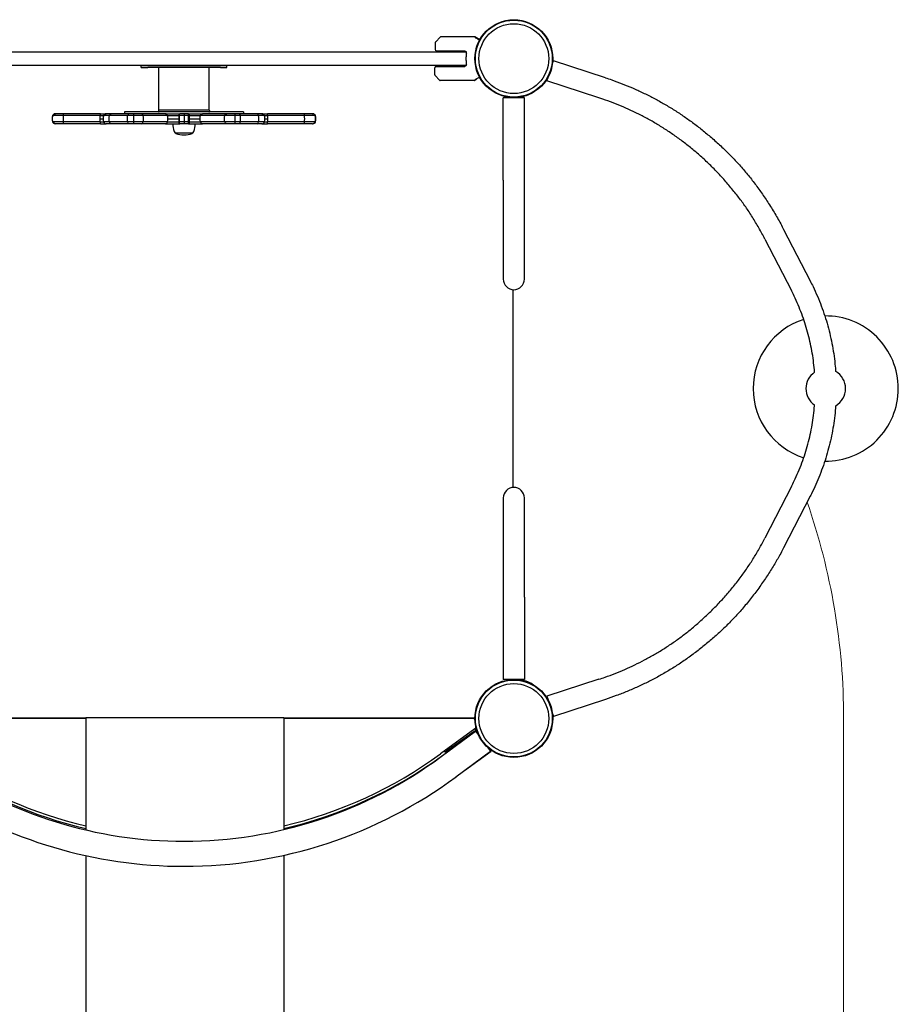
# Model space of a CAD drawing. Units: millimetres. Extents: x -3736 to 2991, y -4922 to 2208.
# Drawn here: x -749 to 583, y -1433 to 59 of the extents above; entities that cross this region are included whole.
import ezdxf

# ---------------------------------------------------------------- set-up
doc = ezdxf.new("R2010")
doc.units = ezdxf.units.MM
doc.header["$LTSCALE"] = 1000
doc.layers.add('1 EQUIPMENT', color=7, linetype='Continuous', lineweight=18)
doc.layers.add('AS_FREESPACE', color=7, linetype='Continuous', lineweight=18, true_color=0x9fff7f)
doc.layers.add('HAGS-Plan', color=7, linetype='Continuous')

# ---------------------------------------------------------------- blocks, each defined once
blk = doc.blocks.new('Plan UP Crox')
at = {"layer": 'HAGS-Plan', "linetype": 'Continuous'}
for p, q in [((881, 1025.1), (888.7, 1032.9)), ((940.8, 1033), (889.1, 1033)), ((948.4, 1028.7), (941, 1032.9)), ((880.9, 1024.8), (880.9, 1014)), ((125.7, 1010.5), (927.6, 1010.5)), ((882.9, 1012), (925.6, 1012)), ((927, 1011), (925.2, 1011)), ((927.6, 989.5), (120.3, 989.5)), ((434.9, 986.3), (434.9, 989.3)), ((444.9, 989.3), (434.9, 989.3)), ((434.9, 986.3), (444.9, 986.3)), ((555.1, 989.3), (444.9, 989.3)), ((555.1, 986.3), (444.9, 986.3)), ((462, 922.3), (462, 986.3)), ((538, 922.3), (538, 986.3)), ((565.1, 989.3), (555.1, 989.3)), ((555.1, 986.3), (565.1, 986.3)), ((565.1, 986.3), (565.1, 989.3)), ((880, 975.2), (880, 986)), ((882, 988), (925.6, 988)), ((925.2, 989), (927, 989)), ((1058.5, 992.4), (1059.9, 996.7)), ((1138.8, 971), (1059.9, 996.7)), ((880.1, 974.9), (887.9, 967.1)), ((944, 973.4), (944, 973.4)), ((1050, 966.2), (1051.8, 971.8)), ((939.9, 967), (888.2, 967)), ((940.1, 967.1), (943.7, 969.2)), ((944, 969.6), (944, 969.7)), ((1128.9, 940.6), (1050, 966.2)), ((1000, 940.8), (984, 940.8)), ((984, 816), (984, 940.8)), ((1016, 940.8), (1000, 940.8)), ((1016, 816), (1016, 940.8)), ((301.4, 913.6), (300.8, 913.6)), ((301.4, 913.6), (300.8, 913.6)), ((317.2, 913.6), (301.4, 913.6)), ((317.2, 913.6), (301.4, 913.6)), ((305.2, 916.3), (304.6, 916.3)), ((305.2, 916.3), (304.6, 916.3)), ((318, 916.3), (305.2, 916.3)), ((318, 916.3), (305.2, 916.3)), ((373, 913.6), (317.2, 913.6)), ((373, 913.6), (317.2, 913.6)), ((373.6, 916.3), (318, 916.3)), ((373.6, 916.3), (318, 916.3)), ((373, 913.6), (378.2, 913.6)), ((373, 913.6), (378.2, 913.6)), ((373.6, 916.3), (381.9, 916.3)), ((373.6, 916.3), (381.9, 916.3)), ((386.9, 913.6), (378.2, 913.6)), ((386.9, 913.6), (378.2, 913.6)), ((389, 916.3), (381.9, 916.3)), ((389, 916.3), (381.9, 916.3)), ((414.5, 913.6), (386.9, 913.6)), ((414.5, 913.6), (386.9, 913.6)), ((416.2, 916.3), (389, 916.3)), ((416.2, 916.3), (389, 916.3)), ((499.8, 919.3), (410, 919.3)), ((410, 919.3), (410, 916.3)), ((423.2, 913.6), (414.5, 913.6)), ((423.2, 913.6), (414.5, 913.6)), ((423.2, 916.3), (416.2, 916.3)), ((423.2, 916.3), (416.2, 916.3)), ((423.2, 916.3), (423.2, 913.6)), ((435.3, 916.3), (423.2, 916.3)), ((423.2, 916.3), (423.2, 913.6)), ((435.3, 916.3), (423.2, 916.3)), ((438.1, 913.6), (423.2, 913.6)), ((423.2, 913.6), (423.2, 904.1)), ((438.1, 913.6), (423.2, 913.6)), ((423.2, 913.6), (423.2, 904.1)), ((472, 916.3), (435.3, 916.3)), ((472, 916.3), (435.3, 916.3)), ((475, 913.6), (438.1, 913.6)), ((475, 913.6), (438.1, 913.6)), ((461.2, 921.3), (461.2, 920.3)), ((462, 922.3), (538, 922.3)), ((472, 916.3), (492, 916.3)), ((472, 916.3), (492, 916.3)), ((475, 913.6), (492, 913.6)), ((475, 913.6), (492, 913.6)), ((492, 916.3), (492, 913.6)), ((492, 916.3), (493.4, 916.3)), ((492, 916.3), (493.4, 916.3)), ((492, 916.3), (492, 913.6)), ((492, 913.6), (493.2, 913.6)), ((492, 913.6), (492, 908.8)), ((492, 913.6), (492, 908.8)), ((492, 913.6), (493.2, 913.6)), ((500, 913.6), (493.2, 913.6)), ((500, 913.6), (493.2, 913.6)), ((500, 916.3), (493.4, 916.3)), ((500, 916.3), (493.4, 916.3)), ((590, 919.3), (499.8, 919.3)), ((500, 916.3), (500, 913.6)), ((506.6, 916.3), (500, 916.3)), ((506.6, 916.3), (500, 916.3)), ((500, 916.3), (500, 913.6)), ((506.8, 913.6), (500, 913.6)), ((500, 913.6), (500, 904.1)), ((500, 913.6), (500, 904.1)), ((506.8, 913.6), (500, 913.6)), ((506.6, 916.3), (508, 916.3)), ((506.6, 916.3), (508, 916.3)), ((506.8, 913.6), (508, 913.6)), ((506.8, 913.6), (508, 913.6)), ((508, 916.3), (508, 913.6)), ((508, 916.3), (528, 916.3)), ((508, 916.3), (508, 913.6)), ((508, 916.3), (528, 916.3)), ((508, 913.6), (525, 913.6)), ((508, 913.6), (508, 908.8)), ((508, 913.6), (508, 908.8)), ((508, 913.6), (525, 913.6)), ((561.9, 913.6), (525, 913.6)), ((561.9, 913.6), (525, 913.6)), ((564.7, 916.3), (528, 916.3)), ((564.7, 916.3), (528, 916.3)), ((538.8, 921.3), (538.8, 920.3)), ((576.8, 913.6), (561.9, 913.6)), ((576.8, 913.6), (561.9, 913.6)), ((576.8, 916.3), (564.7, 916.3)), ((576.8, 916.3), (564.7, 916.3)), ((576.8, 916.3), (576.8, 913.6)), ((583.8, 916.3), (576.8, 916.3)), ((583.8, 916.3), (576.8, 916.3)), ((576.8, 916.3), (576.8, 913.6)), ((585.5, 913.6), (576.8, 913.6)), ((576.8, 913.6), (576.8, 904.1)), ((576.8, 913.6), (576.8, 904.1)), ((585.5, 913.6), (576.8, 913.6)), ((611, 916.3), (583.8, 916.3)), ((611, 916.3), (583.8, 916.3)), ((613.1, 913.6), (585.5, 913.6)), ((613.1, 913.6), (585.5, 913.6)), ((590, 919.3), (590, 916.3)), ((618.1, 916.3), (611, 916.3)), ((618.1, 916.3), (611, 916.3)), ((621.8, 913.6), (613.1, 913.6)), ((621.8, 913.6), (613.1, 913.6)), ((618.1, 916.3), (626.4, 916.3)), ((618.1, 916.3), (626.4, 916.3)), ((621.8, 913.6), (627, 913.6)), ((621.8, 913.6), (627, 913.6)), ((682, 916.3), (626.4, 916.3)), ((682, 916.3), (626.4, 916.3)), ((682.8, 913.6), (627, 913.6)), ((682.8, 913.6), (627, 913.6)), ((694.8, 916.3), (682, 916.3)), ((694.8, 916.3), (682, 916.3)), ((698.6, 913.6), (682.8, 913.6)), ((698.6, 913.6), (682.8, 913.6)), ((694.8, 916.3), (695.4, 916.3)), ((694.8, 916.3), (695.4, 916.3)), ((698.6, 913.6), (699.2, 913.6)), ((698.6, 913.6), (699.2, 913.6)), ((301.4, 904.1), (300.8, 904.1)), ((301.4, 904.1), (300.8, 904.1)), ((317.2, 904.1), (301.4, 904.1)), ((317.2, 904.1), (301.4, 904.1)), ((305.2, 901.3), (304.6, 901.3)), ((305.2, 901.3), (304.6, 901.3)), ((318, 901.3), (305.2, 901.3)), ((318, 901.3), (305.2, 901.3)), ((373, 904.1), (317.2, 904.1)), ((373, 904.1), (317.2, 904.1)), ((373.6, 901.3), (318, 901.3)), ((373.6, 901.3), (318, 901.3)), ((372.9, 908.8), (377.4, 908.8)), ((372.9, 908.8), (377.4, 908.8)), ((373, 904.1), (378.2, 904.1)), ((373, 904.1), (378.2, 904.1)), ((373.6, 901.3), (381.9, 901.3)), ((373.6, 901.3), (381.9, 901.3)), ((386.9, 904.1), (378.2, 904.1)), ((386.9, 904.1), (378.2, 904.1)), ((389, 901.3), (381.9, 901.3)), ((389, 901.3), (381.9, 901.3)), ((414.5, 904.1), (386.9, 904.1)), ((414.5, 904.1), (386.9, 904.1)), ((416.2, 901.3), (389, 901.3)), ((416.2, 901.3), (389, 901.3)), ((423.2, 904.1), (414.5, 904.1)), ((423.2, 904.1), (414.5, 904.1)), ((423.2, 901.3), (416.2, 901.3)), ((423.2, 901.3), (416.2, 901.3)), ((423.2, 904.1), (423.2, 901.3)), ((438.1, 904.1), (423.2, 904.1)), ((438.1, 904.1), (423.2, 904.1)), ((423.2, 904.1), (423.2, 901.3)), ((435.3, 901.3), (423.2, 901.3)), ((435.3, 901.3), (423.2, 901.3)), ((472, 901.3), (435.3, 901.3)), ((472, 901.3), (435.3, 901.3)), ((475, 904.1), (438.1, 904.1)), ((475, 904.1), (438.1, 904.1)), ((472, 901.3), (492, 901.3)), ((472, 901.3), (492, 901.3)), ((475, 904.1), (492, 904.1)), ((475, 904.1), (492, 904.1)), ((475.6, 908.8), (492, 908.8)), ((475.6, 908.8), (492, 908.8)), ((492, 908.8), (492, 904.1)), ((492, 908.8), (493.2, 908.8)), ((492, 908.8), (492, 904.1)), ((492, 908.8), (493.2, 908.8)), ((492, 904.1), (492, 901.3)), ((492, 904.1), (493.2, 904.1)), ((492, 904.1), (492, 901.3)), ((492, 904.1), (493.2, 904.1)), ((492, 901.3), (493.4, 901.3)), ((492, 901.3), (493.4, 901.3)), ((500, 904.1), (493.2, 904.1)), ((500, 904.1), (493.2, 904.1)), ((500, 901.3), (493.4, 901.3)), ((500, 901.3), (493.4, 901.3)), ((500, 904.1), (500, 901.3)), ((506.8, 904.1), (500, 904.1)), ((506.8, 904.1), (500, 904.1)), ((500, 904.1), (500, 901.3)), ((506.6, 901.3), (500, 901.3)), ((506.6, 901.3), (500, 901.3)), ((506.6, 901.3), (508, 901.3)), ((506.6, 901.3), (508, 901.3)), ((506.8, 908.8), (508, 908.8)), ((506.8, 908.8), (508, 908.8)), ((506.8, 904.1), (508, 904.1)), ((506.8, 904.1), (508, 904.1)), ((508, 908.8), (508, 904.1)), ((508, 908.8), (524.4, 908.8)), ((508, 908.8), (508, 904.1)), ((508, 908.8), (524.4, 908.8)), ((508, 904.1), (508, 901.3)), ((508, 904.1), (525, 904.1)), ((508, 904.1), (508, 901.3)), ((508, 904.1), (525, 904.1)), ((508, 901.3), (528, 901.3)), ((508, 901.3), (528, 901.3)), ((561.9, 904.1), (525, 904.1)), ((561.9, 904.1), (525, 904.1)), ((564.7, 901.3), (528, 901.3)), ((564.7, 901.3), (528, 901.3)), ((576.8, 904.1), (561.9, 904.1)), ((576.8, 904.1), (561.9, 904.1)), ((576.8, 901.3), (564.7, 901.3)), ((576.8, 901.3), (564.7, 901.3)), ((576.8, 904.1), (576.8, 901.3)), ((585.5, 904.1), (576.8, 904.1)), ((576.8, 904.1), (576.8, 901.3)), ((585.5, 904.1), (576.8, 904.1)), ((583.8, 901.3), (576.8, 901.3)), ((583.8, 901.3), (576.8, 901.3)), ((611, 901.3), (583.8, 901.3)), ((611, 901.3), (583.8, 901.3)), ((613.1, 904.1), (585.5, 904.1)), ((613.1, 904.1), (585.5, 904.1)), ((618.1, 901.3), (611, 901.3)), ((618.1, 901.3), (611, 901.3)), ((621.8, 904.1), (613.1, 904.1)), ((621.8, 904.1), (613.1, 904.1)), ((618.1, 901.3), (626.4, 901.3)), ((618.1, 901.3), (626.4, 901.3)), ((621.8, 904.1), (627, 904.1)), ((621.8, 904.1), (627, 904.1)), ((622.6, 908.8), (627.1, 908.8)), ((622.6, 908.8), (627.1, 908.8)), ((682, 901.3), (626.4, 901.3)), ((682, 901.3), (626.4, 901.3)), ((682.8, 904.1), (627, 904.1)), ((682.8, 904.1), (627, 904.1)), ((694.8, 901.3), (682, 901.3)), ((694.8, 901.3), (682, 901.3)), ((698.6, 904.1), (682.8, 904.1)), ((698.6, 904.1), (682.8, 904.1)), ((694.8, 901.3), (695.4, 901.3)), ((694.8, 901.3), (695.4, 901.3)), ((698.6, 904.1), (699.2, 904.1)), ((698.6, 904.1), (699.2, 904.1)), ((512.2, 886.8), (487.5, 886.8)), ((512.5, 886.8), (512.2, 886.8)), ((984, 816), (984, 680)), ((1016, 680), (1016, 816)), ((1409, 741.3), (1449.3, 663.1)), ((1380.6, 726.6), (1420.9, 648.4)), ((984, 680), (984, 665.8)), ((1016, 665.8), (1016, 680)), ((999, 350.1), (999, 649.9)), ((999, 350.1), (999, 649.9)), ((1420.9, 351.6), (1380.6, 273.4)), ((984, 334.2), (984, 320)), ((1016, 320), (1016, 334.2)), ((1449.3, 336.9), (1409, 258.7)), ((984, 320), (984, 184)), ((1016, 184), (1016, 320)), ((984, 184), (984, 59.2)), ((1016, 184), (1016, 59.2)), ((1000, 59.2), (984, 59.2)), ((1016, 59.2), (1000, 59.2)), ((1128.9, 59.4), (1050, 33.8)), ((1050, 33.8), (1051.8, 28.2)), ((1138.8, 29), (1059.9, 3.3)), ((114.2, 1), (351.1, 1)), ((114.2, 1), (351.1, 1)), ((351.1, 0), (114.4, 0)), ((351.1, 1.1), (351.1, -168.9)), ((651.1, 1.1), (651.1, -168.4)), ((651.1, 1), (941, 1)), ((651.1, 1), (941, 1)), ((938.1, 0), (651.1, 0)), ((941, 0), (938.1, 0)), ((1058.5, 7.6), (1059.9, 3.3)), ((942.1, -15.8), (942.1, -14.5)), ((941, -15.5), (888.7, -53.7)), ((889.8, -57.8), (942.1, -19.2)), ((939.9, -19.9), (897.8, -49.4)), ((942.1, -19.2), (946.9, -25.7)), ((942.2, -19.4), (943, -18.8)), ((943, -18.8), (945.1, -21.7)), ((923.3, -33), (921.2, -33)), ((959.8, -43.1), (964.6, -49.7)), ((890.5, -57.1), (903, -48)), ((895.5, -50.5), (895.7, -49.4)), ((896.1, -51.3), (895.5, -50.5)), ((897.7, -50.1), (896.1, -51.3)), ((897.8, -49.4), (897.7, -50.1)), ((912.3, -88.3), (964.6, -49.7)), ((925.4, -78.6), (965.4, -49.5)), ((962.5, -45.6), (965.4, -49.5)), ((351.1, -207.8), (351.1, -1863.8)), ((651.1, -207.4), (651.1, -1863.8))]:
    blk.add_line(p, q, dxfattribs=at)
for centre, radius in [((1000, 1000), 59), ((1000, 1000), 59), ((1000, 1000), 58.3), ((1000, 1000), 58.3), ((1000, 1000), 52.9), ((1000, 1000), 52.9), ((1000, 0), 59), ((1000, 0), 59), ((1000, 0), 58.3), ((1000, 0), 58.3), ((1000, 0), 52.9), ((1000, 0), 52.9)]:
    blk.add_circle(centre, radius, dxfattribs=at)
for centre, radius, start, end in [((889.1, 1032.5), 0.5, 90, 135), ((940.8, 1032.5), 0.5, 60, 90), ((881.4, 1024.8), 0.5, 135, 180), ((882.9, 1014), 2, 180, 270), ((971.9, 1000), 47.9, 165.4932, 166.7253), ((971.9, 1000), 44.5, 171.5919, 180), ((971.9, 1000), 44.5, 180, 188.4081), ((882, 986), 2, 90, 180), ((971.9, 1000), 47.9, 193.2747, 194.5068), ((880.5, 975.2), 0.5, 180, 225), ((888.2, 967.5), 0.5, 225, 270), ((939.9, 967.5), 0.5, 270, 300), ((943.5, 969.6), 0.5, 300, 360), ((996.4, 935.8), 5.22, 72.8023, 84.8673), ((996.4, 935.8), 8.22, 37.3523, 37.4965), ((315, 908.8), 15, 161.447, 198.553), ((304.6, 912.3), 4, 90, 161.447), ((392.4, 908.8), 15, 161.447, 198.553), ((381.9, 912.3), 4, 90, 161.447), ((462.2, 921.3), 1, 90, 180), ((462.2, 920.3), 1, 180, 270), ((537.8, 921.3), 1, 360, 90), ((537.8, 920.3), 1, 270, 0), ((618.1, 912.3), 4, 18.553, 90), ((607.6, 908.8), 15, 341.447, 18.553), ((695.4, 912.3), 4, 18.553, 90), ((685, 908.8), 15, 341.447, 18.553), ((304.6, 905.3), 4, 198.553, 270), ((381.9, 905.3), 4, 198.553, 270), ((517, 901.3), 34, 180, 200), ((483, 901.3), 34, 340, 0), ((618.1, 905.3), 4, 270, 341.447), ((695.4, 905.3), 4, 270, 341.447), ((490.2, 891.6), 5.5, 200, 240.3751), ((488, 887.1), 0.5, 210.2153, 249.0098), ((500, 918.3), 34, 249.0098, 270), ((500, 918.3), 34, 270, 290.9902), ((512, 887.1), 0.5, 290.9902, 329.7847), ((509.8, 891.6), 5.5, 299.6249, 340), ((1000, 665.8), 16, 180, 270), ((1000, 665.8), 16, 270, 0), ((1472.9, 500), 110, 107.6822, 252.318), ((1472.9, 500), 110, 0, 90.7369), ((1472.9, 500), 30, 124.3898, 235.582), ((1472.9, 500), 30, 0, 59.92), ((1472.9, 500), 110, 269.2624, 0), ((1472.9, 500), 30, 300.0744, 0), ((1000, 334.2), 16, 90, 180), ((1000, 334.2), 16, 0, 90), ((996.4, 64.2), 5.22, 275.1327, 287.1977), ((996.4, 64.2), 8.22, 322.5035, 322.6477), ((971.9, 0), 44.5, 178.7144, 179.9784), ((938.1, -5), 5, 54.0589, 90), ((938.1, -11.5), 5, 306.0956, 334.7889), ((937.1, -15.8), 5, 304.9895, 0), ((500, 470.4), 656.4, 270, 306.4279), ((501.1, 478), 658, 283.1772, 306.0956), ((501.1, 477), 661, 283.1163, 306.0956), ((879.8, -47.1), 16, 351.5843, 354.8177), ((501.1, 478), 658, 235.578, 256.8228), ((501.1, 477), 661, 235.8057, 256.8837), ((500, 470.4), 656.4, 235.654, 270), ((500, 470.4), 694.4, 270, 306.4279), ((500, 470.4), 694.4, 236.8897, 270)]:
    blk.add_arc(centre, radius, start, end, dxfattribs=at)
at = {"layer": 'HAGS-Plan', "linetype": 'Continuous', "extrusion": (0, 0, -1)}
for centre, major_axis, ratio, start_param, end_param in [((315.6, 908.8), (0, 15), 0.996788, -1.894607, -1.246985), ((315.6, 908.8), (0, 15), 0.996788, -1.894607, -1.246985), ((305.2, 912.3), (0, 4), 0.996788, -1.246985, 0), ((305.2, 912.3), (0, 4), 0.996788, -1.246985, 0), ((320.3, 908.8), (0, 15), 0.215229, -1.894607, -1.246985), ((320.3, 908.8), (0, 15), 0.215229, -1.894607, -1.246985), ((318, 912.3), (0, 4), 0.215229, -1.246985, 0), ((318, 912.3), (0, 4), 0.215229, -1.246985, 0), ((375.1, 908.8), (0, 15), 0.149535, -1.570796, -1.246985), ((375.1, 908.8), (0, 15), 0.149535, -1.570796, -1.246985), ((373.6, 912.3), (0, 4), 0.149535, -1.246985, 0), ((373.6, 912.3), (0, 4), 0.149535, -1.246985, 0), ((395, 908.8), (0, 15), 0.567751, -1.894607, -1.246985), ((395, 908.8), (0, 15), 0.567751, -1.894607, -1.246985), ((389, 912.3), (0, 4), 0.567751, -1.246985, 0), ((389, 912.3), (0, 4), 0.567751, -1.246985, 0), ((420.6, 908.8), (0, 15), 0.429037, -1.894607, -1.246985), ((420.6, 908.8), (0, 15), 0.429037, -1.894607, -1.246985), ((416.2, 912.3), (0, 4), 0.429037, -1.246985, 0), ((416.2, 912.3), (0, 4), 0.429037, -1.246985, 0), ((493.4, 912.3), (0, 4), 0.054726, -1.246985, 0), ((493.4, 912.3), (0, 4), 0.054726, -1.246985, 0), ((494, 908.8), (0, 15), 0.054726, -1.570796, -1.246985), ((494, 908.8), (0, 15), 0.054726, -1.570796, -1.246985), ((536.1, 908.8), (0, 15), 0.781521, -1.570796, -1.246985), ((536.1, 908.8), (0, 15), 0.781521, -1.570796, -1.246985), ((528, 912.3), (0, 4), 0.781521, -1.246985, 0), ((528, 912.3), (0, 4), 0.781521, -1.246985, 0), ((572.4, 908.8), (0, 15), 0.738114, -1.894607, -1.246985), ((572.4, 908.8), (0, 15), 0.738114, -1.894607, -1.246985), ((564.7, 912.3), (0, 4), 0.738114, -1.246985, 0), ((564.7, 912.3), (0, 4), 0.738114, -1.246985, 0), ((305.2, 905.3), (0, -4), 0.996788, 0, 1.246985), ((305.2, 905.3), (0, -4), 0.996788, 0, 1.246985), ((318, 905.3), (0, -4), 0.215229, 0, 1.246985), ((318, 905.3), (0, -4), 0.215229, 0, 1.246985), ((375.1, 908.8), (0, 15), 0.149535, -1.894607, -1.570796), ((375.1, 908.8), (0, 15), 0.149535, -1.894607, -1.570796), ((373.6, 905.3), (0, -4), 0.149535, 0, 1.246985), ((373.6, 905.3), (0, -4), 0.149535, 0, 1.246985), ((389, 905.3), (0, -4), 0.567751, 0, 1.246985), ((389, 905.3), (0, -4), 0.567751, 0, 1.246985), ((416.2, 905.3), (0, -4), 0.429037, 0, 1.246985), ((416.2, 905.3), (0, -4), 0.429037, 0, 1.246985), ((494, 908.8), (0, 15), 0.054726, -1.894607, -1.570796), ((494, 908.8), (0, 15), 0.054726, -1.894607, -1.570796), ((493.4, 905.3), (0, -4), 0.054726, 0, 1.246985), ((493.4, 905.3), (0, -4), 0.054726, 0, 1.246985), ((536.1, 908.8), (0, 15), 0.781521, -1.894607, -1.570796), ((536.1, 908.8), (0, 15), 0.781521, -1.894607, -1.570796), ((528, 905.3), (0, -4), 0.781521, 0, 1.246985), ((528, 905.3), (0, -4), 0.781521, 0, 1.246985), ((564.7, 905.3), (0, -4), 0.738114, 0, 1.246985), ((564.7, 905.3), (0, -4), 0.738114, 0, 1.246985)]:
    blk.add_ellipse(centre, major_axis=major_axis, ratio=ratio, start_param=start_param, end_param=end_param, dxfattribs=at)
at = {"layer": 'HAGS-Plan', "linetype": 'Continuous'}
for centre, major_axis, ratio, start_param, end_param in [((435.3, 912.3), (0, 4), 0.738114, -1.246985, 0), ((435.3, 912.3), (0, 4), 0.738114, -1.246985, 0), ((427.6, 908.8), (0, 15), 0.738114, -1.894607, -1.246985), ((427.6, 908.8), (0, 15), 0.738114, -1.894607, -1.246985), ((472, 912.3), (0, 4), 0.781521, -1.246985, 0), ((472, 912.3), (0, 4), 0.781521, -1.246985, 0), ((463.9, 908.8), (0, 15), 0.781521, -1.570796, -1.246985), ((463.9, 908.8), (0, 15), 0.781521, -1.570796, -1.246985), ((506.6, 912.3), (0, 4), 0.054726, -1.246985, 0), ((506.6, 912.3), (0, 4), 0.054726, -1.246985, 0), ((506, 908.8), (0, 15), 0.054726, -1.570796, -1.246985), ((506, 908.8), (0, 15), 0.054726, -1.570796, -1.246985), ((583.8, 912.3), (0, 4), 0.429037, -1.246985, 0), ((583.8, 912.3), (0, 4), 0.429037, -1.246985, 0), ((579.4, 908.8), (0, 15), 0.429037, -1.894607, -1.246985), ((579.4, 908.8), (0, 15), 0.429037, -1.894607, -1.246985), ((611, 912.3), (0, 4), 0.567751, -1.246985, 0), ((611, 912.3), (0, 4), 0.567751, -1.246985, 0), ((605, 908.8), (0, 15), 0.567751, -1.894607, -1.246985), ((605, 908.8), (0, 15), 0.567751, -1.894607, -1.246985), ((626.4, 912.3), (0, 4), 0.149535, -1.246985, 0), ((626.4, 912.3), (0, 4), 0.149535, -1.246985, 0), ((624.9, 908.8), (0, 15), 0.149535, -1.570796, -1.246985), ((624.9, 908.8), (0, 15), 0.149535, -1.570796, -1.246985), ((682, 912.3), (0, 4), 0.215229, -1.246985, 0), ((682, 912.3), (0, 4), 0.215229, -1.246985, 0), ((679.7, 908.8), (0, 15), 0.215229, -1.894607, -1.246985), ((679.7, 908.8), (0, 15), 0.215229, -1.894607, -1.246985), ((694.8, 912.3), (0, 4), 0.996788, -1.246985, 0), ((694.8, 912.3), (0, 4), 0.996788, -1.246985, 0), ((684.4, 908.8), (0, 15), 0.996788, -1.894607, -1.246985), ((684.4, 908.8), (0, 15), 0.996788, -1.894607, -1.246985), ((435.3, 905.3), (0, -4), 0.738114, 0, 1.246985), ((435.3, 905.3), (0, -4), 0.738114, 0, 1.246985), ((472, 905.3), (0, -4), 0.781521, 0, 1.246985), ((472, 905.3), (0, -4), 0.781521, 0, 1.246985), ((463.9, 908.8), (0, 15), 0.781521, -1.894607, -1.570796), ((463.9, 908.8), (0, 15), 0.781521, -1.894607, -1.570796), ((506.6, 905.3), (0, -4), 0.054726, 0, 1.246985), ((506.6, 905.3), (0, -4), 0.054726, 0, 1.246985), ((506, 908.8), (0, 15), 0.054726, -1.894607, -1.570796), ((506, 908.8), (0, 15), 0.054726, -1.894607, -1.570796), ((583.8, 905.3), (0, -4), 0.429037, 0, 1.246985), ((583.8, 905.3), (0, -4), 0.429037, 0, 1.246985), ((611, 905.3), (0, -4), 0.567751, 0, 1.246985), ((611, 905.3), (0, -4), 0.567751, 0, 1.246985), ((626.4, 905.3), (0, -4), 0.149535, 0, 1.246985), ((626.4, 905.3), (0, -4), 0.149535, 0, 1.246985), ((624.9, 908.8), (0, 15), 0.149535, -1.894607, -1.570796), ((624.9, 908.8), (0, 15), 0.149535, -1.894607, -1.570796), ((682, 905.3), (0, -4), 0.215229, 0, 1.246985), ((682, 905.3), (0, -4), 0.215229, 0, 1.246985), ((694.8, 905.3), (0, -4), 0.996788, 0, 1.246985), ((694.8, 905.3), (0, -4), 0.996788, 0, 1.246985)]:
    blk.add_ellipse(centre, major_axis=major_axis, ratio=ratio, start_param=start_param, end_param=end_param, dxfattribs=at)
for points, knots in [([(948.1, 1028), (947.7, 1028.2), (947.4, 1028.3), (946.3, 1029), (945.6, 1029.4), (944.3, 1030.2), (943.6, 1030.5), (942.6, 1031.1), (942.1, 1031.4), (941.5, 1031.7), (941.3, 1031.9), (941.1, 1032), (941, 1032), (940.9, 1032.1), (940.9, 1032.1), (940.8, 1032.1)], [0.22455, 0.22455, 0.22455, 0.22455, 0.2922794, 0.2922794, 0.4692096, 0.4692096, 0.6461397, 0.6461397, 0.8230699, 0.8230699, 0.9115349, 0.9115349, 0.9557675, 0.9557675, 0.9811278, 0.9811278, 0.9811278, 0.9811278]), ([(927, 1011), (927.2, 1011), (927.4, 1010.9), (927.7, 1010.4), (927.8, 1010.1), (928, 1009.3), (928, 1008.8), (928, 1007.7), (928, 1007.1), (927.9, 1006.5)], [-2.7989247, -2.7989247, -2.7989247, -2.7989247, -2.621826, -2.621826, -2.4447273, -2.4447273, -2.2761986, -2.2761986, -2.1076699, -2.1076699, -2.1076699, -2.1076699]), ([(927.9, 993.5), (928, 992.9), (928, 992.3), (928, 991.2), (928, 990.7), (927.8, 989.9), (927.7, 989.6), (927.4, 989.1), (927.2, 989), (927, 989)], [-2.0896782, -2.0896782, -2.0896782, -2.0896782, -1.9211495, -1.9211495, -1.7526209, -1.7526209, -1.5755222, -1.5755222, -1.3984235, -1.3984235, -1.3984235, -1.3984235]), ([(940.8, 967.9), (940.9, 967.9), (940.9, 967.9), (940.9, 967.9), (941, 968), (941.1, 968), (941.2, 968.1), (941.3, 968.1), (941.5, 968.3), (941.7, 968.4), (942.1, 968.6), (942.6, 968.9), (943.1, 969.2), (943.6, 969.5), (944.3, 969.8), (944.9, 970.2), (945.6, 970.6), (946.3, 971), (947.1, 971.5), (947.4, 971.7), (947.7, 971.8), (948.1, 972)], [0.0188723, 0.0188723, 0.0188723, 0.0188723, 0.0442326, 0.0442326, 0.0442326, 0.0884652, 0.0884652, 0.0884652, 0.1769303, 0.1769303, 0.1769303, 0.3538606, 0.3538606, 0.3538606, 0.5307909, 0.5307909, 0.5307909, 0.7077212, 0.7077212, 0.7077212, 0.7754498, 0.7754498, 0.7754498, 0.7754498]), ([(1138.8, 971), (1142, 970), (1145.2, 968.9), (1153.6, 966), (1158.8, 964), (1169.3, 959.9), (1174.6, 957.8), (1185.1, 953.2), (1190.4, 950.8), (1200.9, 945.8), (1206.2, 943.2), (1216.5, 937.8), (1221.6, 935), (1231.7, 929.2), (1236.7, 926.2), (1246.7, 920), (1251.6, 916.8), (1261.3, 910.1), (1266.2, 906.7), (1275.9, 899.6), (1280.7, 895.9), (1290.2, 888.2), (1295, 884.3), (1304.4, 876.2), (1309.1, 872), (1318.3, 863.3), (1322.9, 858.9), (1331.8, 849.9), (1336.1, 845.3), (1344.6, 835.9), (1348.7, 831.2), (1356.7, 821.6), (1360.6, 816.7), (1368.2, 806.8), (1371.8, 801.7), (1379.2, 791.2), (1382.8, 785.8), (1390, 774.6), (1393.6, 768.8), (1400.5, 757.1), (1403.8, 751.2), (1407.7, 744), (1408.4, 742.6), (1409, 741.3)], [0, 0, 0, 0, 10.001032, 10.001032, 26.738714, 26.738714, 43.853024, 43.853024, 61.333176, 61.333176, 78.989052, 78.989052, 96.619639, 96.619639, 114.396162, 114.396162, 132.336235, 132.336235, 150.603543, 150.603543, 169.319261, 169.319261, 188.431505, 188.431505, 207.949438, 207.949438, 227.803395, 227.803395, 247.716904, 247.716904, 267.407512, 267.407512, 287.004599, 287.004599, 306.780515, 306.780515, 327.320344, 327.320344, 348.937768, 348.937768, 370.090009, 370.090009, 374.791159, 374.791159, 374.791159, 374.791159]), ([(1032, 950.5), (1031.3, 950), (1030.6, 949.5), (1029.8, 949), (1027.1, 947.3), (1024.2, 945.8), (1021, 944.5), (1017.8, 943.3), (1014.5, 942.3), (1010.9, 941.7), (1007.4, 941), (1003.8, 940.7), (1000.2, 940.8), (998.6, 940.9), (997, 941), (995.4, 941.2)], [0.3381129, 0.3381129, 0.3381129, 0.3381129, 0.375, 0.375, 0.375, 0.5, 0.5, 0.5, 0.625, 0.625, 0.625, 0.75, 0.75, 0.75, 0.80593, 0.80593, 0.80593, 0.80593]), ([(1380.6, 726.6), (1379.1, 729.5), (1377.7, 732.2), (1373.1, 740.7), (1369.9, 746.3), (1363.4, 757.3), (1360, 762.6), (1353.2, 772.8), (1349.8, 777.7), (1342.7, 787.4), (1339, 792.3), (1331.3, 802), (1327.2, 806.9), (1318.8, 816.5), (1314.5, 821.3), (1305.8, 830.6), (1301.3, 835.1), (1292.4, 843.8), (1287.8, 848), (1278.8, 856.1), (1274.2, 860), (1264.9, 867.6), (1260.2, 871.3), (1250.7, 878.4), (1245.9, 881.9), (1236.2, 888.6), (1231.2, 891.8), (1221.3, 898.1), (1216.4, 901.1), (1206.4, 906.8), (1201.3, 909.6), (1191.2, 914.9), (1186.2, 917.4), (1176, 922.2), (1170.9, 924.5), (1160.7, 928.9), (1155.6, 931), (1145.3, 934.9), (1140.2, 936.8), (1133, 939.3), (1131, 939.9), (1128.9, 940.6)], [0, 0, 0, 0, 10.000449, 10.000449, 30.512671, 30.512671, 50.41229, 50.41229, 69.546619, 69.546619, 88.756206, 88.756206, 108.938526, 108.938526, 129.237258, 129.237258, 149.178716, 149.178716, 168.511229, 168.511229, 187.222878, 187.222878, 205.73274, 205.73274, 224.005297, 224.005297, 242.08156, 242.08156, 259.83116, 259.83116, 277.227637, 277.227637, 294.366669, 294.366669, 311.178129, 311.178129, 327.778198, 327.778198, 344.204267, 344.204267, 350.586259, 350.586259, 350.586259, 350.586259]), ([(1449.3, 663.1), (1450.8, 660.2), (1452.2, 657.4), (1455.9, 649.8), (1458.1, 645), (1462.3, 635.2), (1464.3, 630.2), (1468, 620.2), (1469.8, 615.2), (1473, 605.2), (1474.6, 600.2), (1477.4, 590.1), (1478.6, 585), (1481, 574.8), (1482.1, 569.7), (1484, 559.4), (1484.8, 554.2), (1486.2, 543.9), (1486.8, 538.7), (1487.5, 531), (1487.8, 528.5), (1487.9, 526)], [0, 0, 0, 0, 10.001101, 10.001101, 26.447953, 26.447953, 42.97471, 42.97471, 59.328294, 59.328294, 75.344499, 75.344499, 91.253332, 91.253332, 107.104742, 107.104742, 122.88646, 122.88646, 138.495631, 138.495631, 146.136399, 146.136399, 146.136399, 146.136399]), ([(1455.9, 524.7), (1455.6, 529.5), (1455.1, 534.3), (1454, 543.9), (1453.3, 548.7), (1451.7, 558.2), (1450.8, 563), (1448.7, 572.4), (1447.6, 577.2), (1445.1, 586.6), (1443.8, 591.3), (1440.9, 600.6), (1439.4, 605.2), (1436.1, 614.3), (1434.3, 618.8), (1430.6, 627.9), (1428.6, 632.4), (1424.7, 640.8), (1422.9, 644.6), (1420.9, 648.4)], [24.781568, 24.781568, 24.781568, 24.781568, 39.251855, 39.251855, 53.846653, 53.846653, 68.407206, 68.407206, 83.271287, 83.271287, 98.215024, 98.215024, 113.126542, 113.126542, 128.13624, 128.13624, 143.679427, 143.679427, 157.154358, 157.154358, 157.154358, 157.154358]), ([(1420.9, 351.6), (1422.3, 354.4), (1423.8, 357.2), (1427.2, 364.5), (1429.2, 368.9), (1433.1, 378.1), (1435, 382.8), (1438.5, 392.3), (1440.1, 397), (1443.1, 406.5), (1444.5, 411.2), (1447.1, 420.7), (1448.3, 425.6), (1450.4, 435.2), (1451.4, 440.1), (1453, 449.8), (1453.7, 454.6), (1454.9, 464.2), (1455.4, 469), (1455.9, 474.3), (1455.9, 474.8), (1455.9, 475.3)], [0, 0, 0, 0, 10.00149, 10.00149, 25.33271, 25.33271, 41.130373, 41.130373, 56.566712, 56.566712, 71.636997, 71.636997, 86.733036, 86.733036, 101.723427, 101.723427, 116.402575, 116.402575, 130.922059, 130.922059, 132.38055, 132.38055, 132.38055, 132.38055]), ([(1487.9, 474), (1487.6, 469.1), (1487.1, 464.1), (1485.9, 453.9), (1485.2, 448.8), (1483.6, 438.5), (1482.7, 433.5), (1480.6, 423.4), (1479.5, 418.4), (1476.9, 408.4), (1475.6, 403.4), (1472.6, 393.4), (1471, 388.5), (1467.6, 378.6), (1465.8, 373.8), (1462, 364.1), (1460, 359.3), (1455.7, 349.8), (1453.5, 345.1), (1450.5, 339.2), (1449.9, 338.1), (1449.3, 336.9)], [25.984983, 25.984983, 25.984983, 25.984983, 41.003498, 41.003498, 56.705375, 56.705375, 72.254968, 72.254968, 87.8684, 87.8684, 103.633672, 103.633672, 119.578564, 119.578564, 135.581146, 135.581146, 151.662363, 151.662363, 168.057685, 168.057685, 172.119792, 172.119792, 172.119792, 172.119792]), ([(1128.9, 59.4), (1132.1, 60.4), (1135.3, 61.5), (1143.5, 64.4), (1148.5, 66.3), (1158.5, 70.2), (1163.5, 72.3), (1173.5, 76.6), (1178.4, 78.9), (1188.3, 83.7), (1193.3, 86.2), (1203.1, 91.4), (1208, 94.1), (1217.7, 99.7), (1222.5, 102.6), (1232, 108.7), (1236.7, 111.8), (1246.1, 118.2), (1250.7, 121.6), (1259.8, 128.4), (1264.4, 132), (1273.3, 139.3), (1277.7, 143.1), (1286.5, 150.9), (1290.9, 154.9), (1299.6, 163.3), (1303.9, 167.6), (1312.5, 176.5), (1316.7, 181.1), (1325, 190.5), (1329.1, 195.3), (1337, 205.1), (1340.9, 210.1), (1348.3, 220.1), (1351.8, 225.1), (1358.5, 235.1), (1361.8, 240.2), (1368.1, 250.5), (1371.1, 255.8), (1376.3, 265.2), (1378.5, 269.3), (1380.6, 273.4)], [0, 0, 0, 0, 10.001215, 10.001215, 26.052534, 26.052534, 42.310855, 42.310855, 58.818276, 58.818276, 75.522924, 75.522924, 92.511864, 92.511864, 109.660068, 109.660068, 127.048383, 127.048383, 144.602833, 144.602833, 162.389674, 162.389674, 180.519885, 180.519885, 199.22115, 199.22115, 218.40689, 218.40689, 238.07151, 238.07151, 258.081014, 258.081014, 278.092593, 278.092593, 297.536303, 297.536303, 316.631165, 316.631165, 335.976376, 335.976376, 350.588291, 350.588291, 350.588291, 350.588291]), ([(1409, 258.7), (1407.6, 255.9), (1406.1, 253.1), (1401.6, 244.9), (1398.6, 239.5), (1392.2, 228.9), (1388.8, 223.5), (1381.8, 212.7), (1378.1, 207.3), (1370.3, 196.3), (1366.2, 190.8), (1357.9, 180.1), (1353.7, 174.8), (1345.1, 164.7), (1340.9, 159.9), (1332.3, 150.7), (1328, 146.2), (1319.1, 137.4), (1314.6, 133.1), (1305.4, 124.6), (1300.7, 120.5), (1291.1, 112.4), (1286.2, 108.4), (1276.2, 100.7), (1271.1, 96.9), (1260.9, 89.6), (1255.8, 86), (1245.5, 79.3), (1240.4, 76.1), (1230.1, 69.8), (1224.9, 66.9), (1214.5, 61.1), (1209.2, 58.4), (1198.7, 53.1), (1193.4, 50.6), (1182.7, 45.7), (1177.2, 43.4), (1166.3, 38.9), (1160.9, 36.7), (1149.9, 32.7), (1144.4, 30.8), (1138.8, 29)], [0, 0, 0, 0, 10.000578, 10.000578, 29.333331, 29.333331, 49.201203, 49.201203, 70.037657, 70.037657, 91.596347, 91.596347, 112.946657, 112.946657, 133.031483, 133.031483, 152.600144, 152.600144, 172.058799, 172.058799, 191.494177, 191.494177, 210.990172, 210.990172, 230.52242, 230.52242, 249.585917, 249.585917, 268.113494, 268.113494, 286.271269, 286.271269, 304.132472, 304.132472, 321.893721, 321.893721, 339.685084, 339.685084, 357.282643, 357.282643, 374.785226, 374.785226, 374.785226, 374.785226]), ([(1032, 49.5), (1031.3, 50), (1030.6, 50.5), (1029.8, 51), (1027.1, 52.7), (1024.2, 54.2), (1021, 55.5), (1017.8, 56.7), (1014.5, 57.7), (1010.9, 58.3), (1007.4, 59), (1003.8, 59.3), (1000.2, 59.2), (998.6, 59.1), (997, 59), (995.4, 58.8)], [0.3381129, 0.3381129, 0.3381129, 0.3381129, 0.375, 0.375, 0.375, 0.5, 0.5, 0.5, 0.625, 0.625, 0.625, 0.75, 0.75, 0.75, 0.80593, 0.80593, 0.80593, 0.80593])]:
    blk.add_open_spline(points, degree=3, knots=knots, dxfattribs=at)
blk.add_rational_spline([(651.1, 1.1), (651.1, 1.1), (585.1, 1.1), (501.1, 1.1), (417.1, 1.1), (351.1, 1.1), (351.1, 1.1)], [0.810216299677, 0.694392811848, 0.757654045289, 1, 0.757654045289, 0.694392811848, 0.810216299677], degree=3, knots=[6.320108, 6.320108, 6.320108, 6.320108, 7.853982, 7.853982, 7.853982, 9.387855, 9.387855, 9.387855, 9.387855], dxfattribs=at)
blk = doc.blocks.new('CROX BLOCK')
at = {"layer": 'AS_FREESPACE'}
blk.add_lwpolyline([(444.7, -672, -0.083753), (500, -1000), (500, -2921.8, -1), (-1500, -2921.8), (-1500, -1000, -0.020295), (-1496.7, -918.9, -0.020295)], format="xyb", dxfattribs=at)
at = {"layer": '1 EQUIPMENT', "linetype": 'ByBlock'}
blk.add_blockref('Plan UP Crox', (-1000, -1000), dxfattribs=at)

msp = doc.modelspace()

# ---------------------------------------------------------------- block references
at = {"layer": '1 EQUIPMENT'}
msp.add_blockref('CROX BLOCK', (0, 0), dxfattribs=at)

doc.saveas('drawing.dxf')
